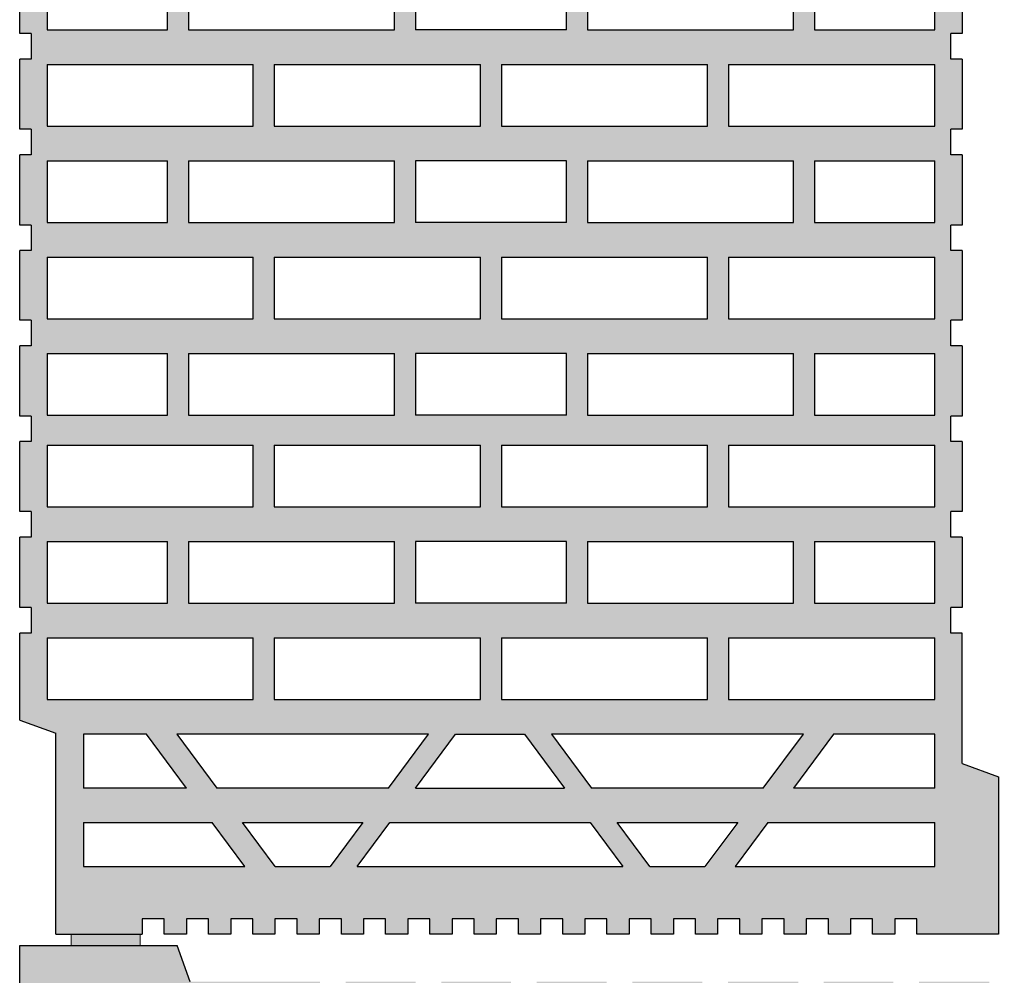
# Model space of a CAD drawing. Extents: x 25 to 257, y -291 to -9.
# Drawn here: x 40 to 66, y -146 to -121 of the extents above; entities that cross this region are included whole.
import ezdxf

# ---------------------------------------------------------------- set-up
doc = ezdxf.new("R2010")
doc.units = 0
doc.layers.add('# Zeichnungen 10', color=7, linetype='CONTINUOUS', lineweight=25)

# ---------------------------------------------------------------- blocks, each defined once
blk = doc.blocks.new('*U1')
at = {"layer": '# Zeichnungen 10', "color": 7, "linetype": 'CONTINUOUS', "lineweight": 25}
for p, q in [((40, -121.404), (40, -119.565)), ((40.72, -119.695), (40.72, -121.305)), ((43.87, -121.305), (43.87, -119.695)), ((44.42, -119.695), (44.42, -121.305)), ((49.823, -121.305), (49.823, -119.695)), ((50.372, -119.695), (50.372, -121.305)), ((54.328, -121.305), (54.328, -119.695)), ((54.877, -119.695), (54.877, -121.305)), ((60.28, -121.305), (60.28, -119.695)), ((60.83, -119.695), (60.83, -121.305)), ((63.98, -121.305), (63.98, -119.695)), ((64.7, -119.565), (64.7, -121.404)), ((40.3, -121.404), (40, -121.404)), ((40.3, -121.404), (40.3, -122.075)), ((40.72, -121.305), (43.87, -121.305)), ((44.42, -121.305), (49.823, -121.305)), ((54.328, -121.305), (50.372, -121.305)), ((54.877, -121.305), (60.28, -121.305)), ((60.83, -121.305), (63.98, -121.305)), ((64.4, -122.075), (64.4, -121.404)), ((64.7, -121.404), (64.4, -121.404)), ((40, -123.91), (40, -122.075)), ((40.3, -122.075), (40, -122.075)), ((40.72, -122.218), (46.122, -122.218)), ((40.72, -122.218), (40.72, -123.829)), ((46.122, -123.829), (46.122, -122.218)), ((46.672, -122.218), (52.075, -122.218)), ((46.672, -122.218), (46.672, -123.829)), ((52.075, -123.829), (52.075, -122.218)), ((52.625, -122.218), (58.027, -122.218)), ((52.625, -122.218), (52.625, -123.829)), ((58.027, -123.829), (58.027, -122.218)), ((58.577, -122.218), (63.98, -122.218)), ((58.577, -122.218), (58.577, -123.829)), ((63.98, -123.829), (63.98, -122.218)), ((64.7, -122.075), (64.4, -122.075)), ((64.7, -122.075), (64.7, -123.91)), ((40.72, -123.829), (46.122, -123.829)), ((46.672, -123.829), (52.075, -123.829)), ((52.625, -123.829), (58.027, -123.829)), ((58.577, -123.829), (63.98, -123.829)), ((40.3, -123.91), (40, -123.91)), ((40.3, -123.91), (40.3, -124.581)), ((64.4, -124.581), (64.4, -123.91)), ((64.7, -123.91), (64.4, -123.91)), ((40, -126.42), (40, -124.581)), ((40.3, -124.581), (40, -124.581)), ((64.7, -124.581), (64.4, -124.581)), ((64.7, -124.581), (64.7, -126.42)), ((40.72, -124.742), (40.72, -126.353)), ((40.72, -124.742), (43.87, -124.742)), ((43.87, -126.353), (43.87, -124.742)), ((44.42, -124.742), (49.823, -124.742)), ((44.42, -124.742), (44.42, -126.353)), ((49.823, -126.353), (49.823, -124.742)), ((50.372, -124.742), (50.372, -126.353)), ((54.328, -124.742), (50.372, -124.742)), ((54.328, -126.353), (54.328, -124.742)), ((54.877, -124.742), (54.877, -126.353)), ((54.877, -124.742), (60.28, -124.742)), ((60.28, -126.353), (60.28, -124.742)), ((60.83, -124.742), (60.83, -126.353)), ((60.83, -124.742), (63.98, -124.742)), ((63.98, -126.353), (63.98, -124.742)), ((40.72, -126.353), (43.87, -126.353)), ((44.42, -126.353), (49.823, -126.353)), ((54.328, -126.353), (50.372, -126.353)), ((54.877, -126.353), (60.28, -126.353)), ((60.83, -126.353), (63.98, -126.353)), ((40.3, -126.42), (40, -126.42)), ((40.3, -126.42), (40.3, -127.092)), ((64.4, -127.092), (64.4, -126.42)), ((64.7, -126.42), (64.4, -126.42)), ((40, -128.915), (40, -127.092)), ((40.3, -127.092), (40, -127.092)), ((64.7, -127.092), (64.4, -127.092)), ((64.7, -127.092), (64.7, -128.915)), ((40.72, -127.266), (46.122, -127.266)), ((40.72, -127.266), (40.72, -128.877)), ((46.122, -128.877), (46.122, -127.266)), ((46.672, -127.266), (52.075, -127.266)), ((46.672, -127.266), (46.672, -128.877)), ((52.075, -128.877), (52.075, -127.266)), ((52.625, -127.266), (58.027, -127.266)), ((52.625, -127.266), (52.625, -128.877)), ((58.027, -128.877), (58.027, -127.266)), ((58.577, -127.266), (63.98, -127.266)), ((58.577, -127.266), (58.577, -128.877)), ((63.98, -128.877), (63.98, -127.266)), ((40.3, -128.915), (40, -128.915)), ((40.3, -128.915), (40.3, -129.586)), ((40.72, -128.877), (46.122, -128.877)), ((46.672, -128.877), (52.075, -128.877)), ((52.625, -128.877), (58.027, -128.877)), ((58.577, -128.877), (63.98, -128.877)), ((64.4, -129.586), (64.4, -128.915)), ((64.7, -128.915), (64.4, -128.915)), ((40, -131.425), (40, -129.586)), ((40.3, -129.586), (40, -129.586)), ((64.7, -129.586), (64.4, -129.586)), ((64.7, -129.586), (64.7, -131.425)), ((40.72, -129.79), (40.72, -131.401)), ((40.72, -129.79), (43.87, -129.79)), ((43.87, -131.401), (43.87, -129.79)), ((44.42, -129.79), (49.823, -129.79)), ((44.42, -129.79), (44.42, -131.401)), ((49.823, -131.401), (49.823, -129.79)), ((50.372, -129.79), (50.372, -131.401)), ((54.328, -129.79), (50.372, -129.79)), ((54.328, -131.401), (54.328, -129.79)), ((54.877, -129.79), (54.877, -131.401)), ((54.877, -129.79), (60.28, -129.79)), ((60.28, -131.401), (60.28, -129.79)), ((60.83, -129.79), (60.83, -131.401)), ((60.83, -129.79), (63.98, -129.79)), ((63.98, -131.401), (63.98, -129.79)), ((40.3, -131.425), (40, -131.425)), ((40.3, -131.425), (40.3, -132.096)), ((40.72, -131.401), (43.87, -131.401)), ((44.42, -131.401), (49.823, -131.401)), ((54.328, -131.401), (50.372, -131.401)), ((54.877, -131.401), (60.28, -131.401)), ((60.83, -131.401), (63.98, -131.401)), ((64.4, -132.096), (64.4, -131.425)), ((64.7, -131.425), (64.4, -131.425)), ((40, -133.931), (40, -132.096)), ((40.3, -132.096), (40, -132.096)), ((40.72, -132.193), (46.122, -132.193)), ((40.72, -132.193), (40.72, -133.804)), ((46.122, -133.804), (46.122, -132.193)), ((46.672, -132.193), (52.075, -132.193)), ((46.672, -132.193), (46.672, -133.804)), ((52.075, -133.804), (52.075, -132.193)), ((52.625, -132.193), (58.027, -132.193)), ((52.625, -132.193), (52.625, -133.804)), ((58.027, -133.804), (58.027, -132.193)), ((58.577, -132.193), (63.98, -132.193)), ((58.577, -132.193), (58.577, -133.804)), ((63.98, -133.804), (63.98, -132.193)), ((64.7, -132.096), (64.4, -132.096)), ((64.7, -132.096), (64.7, -133.931)), ((40.72, -133.804), (46.122, -133.804)), ((46.672, -133.804), (52.075, -133.804)), ((52.625, -133.804), (58.027, -133.804)), ((58.577, -133.804), (63.98, -133.804)), ((40.3, -133.931), (40, -133.931)), ((40.3, -133.931), (40.3, -134.603)), ((64.4, -134.603), (64.4, -133.931)), ((64.7, -133.931), (64.4, -133.931)), ((40, -136.442), (40, -134.603)), ((40.3, -134.603), (40, -134.603)), ((64.7, -134.603), (64.4, -134.603)), ((64.7, -134.603), (64.7, -136.442)), ((40.72, -134.717), (40.72, -136.328)), ((40.72, -134.717), (43.87, -134.717)), ((43.87, -136.328), (43.87, -134.717)), ((44.42, -134.717), (49.823, -134.717)), ((44.42, -134.717), (44.42, -136.328)), ((49.823, -136.328), (49.823, -134.717)), ((50.372, -134.717), (50.372, -136.328)), ((54.328, -134.717), (50.372, -134.717)), ((54.328, -136.328), (54.328, -134.717)), ((54.877, -134.717), (54.877, -136.328)), ((54.877, -134.717), (60.28, -134.717)), ((60.28, -136.328), (60.28, -134.717)), ((60.83, -134.717), (60.83, -136.328)), ((60.83, -134.717), (63.98, -134.717)), ((63.98, -136.328), (63.98, -134.717)), ((40.3, -136.442), (40, -136.442)), ((40.3, -136.442), (40.3, -137.113)), ((40.72, -136.328), (43.87, -136.328)), ((44.42, -136.328), (49.823, -136.328)), ((54.328, -136.328), (50.372, -136.328)), ((54.877, -136.328), (60.28, -136.328)), ((60.83, -136.328), (63.98, -136.328)), ((64.4, -137.113), (64.4, -136.442)), ((64.7, -136.442), (64.4, -136.442)), ((40, -139.393), (40, -137.113)), ((40.3, -137.113), (40, -137.113)), ((40.72, -137.241), (46.122, -137.241)), ((40.72, -137.241), (40.72, -138.852)), ((46.122, -138.852), (46.122, -137.241)), ((46.672, -137.241), (52.075, -137.241)), ((46.672, -137.241), (46.672, -138.852)), ((52.075, -138.852), (52.075, -137.241)), ((52.625, -137.241), (58.027, -137.241)), ((52.625, -137.241), (52.625, -138.852)), ((58.027, -138.852), (58.027, -137.241)), ((58.577, -137.241), (63.98, -137.241)), ((58.577, -137.241), (58.577, -138.852)), ((63.98, -138.852), (63.98, -137.241)), ((64.7, -137.113), (64.4, -137.113)), ((64.7, -140.533), (64.7, -137.113)), ((40.72, -138.852), (46.122, -138.852)), ((46.672, -138.852), (52.075, -138.852)), ((52.625, -138.852), (58.027, -138.852)), ((58.577, -138.852), (63.98, -138.852)), ((40, -139.393), (40.95, -139.735)), ((40.95, -145), (40.95, -139.735)), ((43.323, -139.764), (41.67, -139.764)), ((41.67, -139.764), (41.67, -141.174)), ((44.373, -141.174), (43.323, -139.764)), ((44.115, -139.764), (45.165, -141.174)), ((50.715, -139.764), (44.115, -139.764)), ((49.665, -141.174), (50.715, -139.764)), ((50.372, -141.174), (51.422, -139.764)), ((51.422, -139.764), (53.228, -139.764)), ((53.228, -139.764), (54.278, -141.174)), ((60.535, -139.764), (53.935, -139.764)), ((53.935, -139.764), (54.985, -141.174)), ((59.485, -141.174), (60.535, -139.764)), ((61.327, -139.764), (60.277, -141.174)), ((63.98, -139.764), (61.327, -139.764)), ((63.98, -141.174), (63.98, -139.764)), ((64.7, -140.533), (65.65, -140.877)), ((65.65, -140.877), (65.65, -145)), ((44.373, -141.174), (41.67, -141.174)), ((49.665, -141.174), (45.165, -141.174)), ((50.372, -141.174), (54.278, -141.174)), ((59.485, -141.174), (54.985, -141.174)), ((63.98, -141.174), (60.277, -141.174)), ((41.67, -142.073), (45.043, -142.073)), ((41.67, -142.073), (41.67, -143.228)), ((45.903, -143.228), (45.043, -142.073)), ((46.695, -143.228), (45.835, -142.073)), ((45.835, -142.073), (48.995, -142.073)), ((48.995, -142.073), (48.135, -143.228)), ((48.842, -143.228), (49.702, -142.073)), ((49.702, -142.073), (54.948, -142.073)), ((54.948, -142.073), (55.808, -143.228)), ((56.515, -143.228), (55.655, -142.073)), ((55.655, -142.073), (58.815, -142.073)), ((58.815, -142.073), (57.955, -143.228)), ((59.607, -142.073), (58.747, -143.228)), ((59.607, -142.073), (63.98, -142.073)), ((63.98, -143.228), (63.98, -142.073)), ((41.67, -143.228), (45.903, -143.228)), ((46.695, -143.228), (48.135, -143.228)), ((48.842, -143.228), (55.808, -143.228)), ((56.515, -143.228), (57.955, -143.228)), ((58.747, -143.228), (63.98, -143.228)), ((43.209, -144.597), (43.209, -145)), ((43.789, -144.597), (43.209, -144.597)), ((43.789, -145), (43.789, -144.597)), ((44.369, -144.597), (44.369, -145)), ((44.949, -144.597), (44.369, -144.597)), ((44.949, -145), (44.949, -144.597)), ((45.529, -144.597), (45.529, -145)), ((46.109, -144.597), (45.529, -144.597)), ((46.109, -145), (46.109, -144.597)), ((46.689, -144.597), (46.689, -145)), ((47.269, -144.597), (46.689, -144.597)), ((47.269, -145), (47.269, -144.597)), ((47.849, -144.597), (47.849, -145)), ((48.429, -144.597), (47.849, -144.597)), ((48.429, -145), (48.429, -144.597)), ((49.009, -144.597), (49.009, -145)), ((49.589, -144.597), (49.009, -144.597)), ((49.589, -145), (49.589, -144.597)), ((50.169, -144.597), (50.169, -145)), ((50.749, -144.597), (50.169, -144.597)), ((50.749, -145), (50.749, -144.597)), ((51.329, -144.597), (51.329, -145)), ((51.909, -144.597), (51.329, -144.597)), ((51.909, -145), (51.909, -144.597)), ((52.489, -144.597), (52.489, -145)), ((53.069, -144.597), (52.489, -144.597)), ((53.069, -145), (53.069, -144.597)), ((53.649, -144.597), (53.649, -145)), ((54.229, -144.597), (53.649, -144.597)), ((54.229, -145), (54.229, -144.597)), ((54.809, -144.597), (54.809, -145)), ((55.389, -144.597), (54.809, -144.597)), ((55.389, -145), (55.389, -144.597)), ((55.969, -144.597), (55.969, -145)), ((56.549, -144.597), (55.969, -144.597)), ((56.549, -145), (56.549, -144.597)), ((57.129, -144.597), (57.129, -145)), ((57.709, -144.597), (57.129, -144.597)), ((57.709, -145), (57.709, -144.597)), ((58.289, -144.597), (58.289, -145)), ((58.869, -144.597), (58.289, -144.597)), ((58.869, -145), (58.869, -144.597)), ((59.449, -144.597), (59.449, -145)), ((60.029, -144.597), (59.449, -144.597)), ((60.029, -145), (60.029, -144.597)), ((60.609, -144.597), (60.609, -145)), ((61.189, -144.597), (60.609, -144.597)), ((61.189, -145), (61.189, -144.597)), ((61.769, -144.597), (61.769, -145)), ((62.349, -144.597), (61.769, -144.597)), ((62.349, -145), (62.349, -144.597)), ((62.929, -144.597), (62.929, -145)), ((63.509, -144.597), (62.929, -144.597)), ((63.509, -145), (63.509, -144.597)), ((40.95, -145), (43.209, -145)), ((44.369, -145), (43.789, -145)), ((45.529, -145), (44.949, -145)), ((46.689, -145), (46.109, -145)), ((47.849, -145), (47.269, -145)), ((49.009, -145), (48.429, -145)), ((50.169, -145), (49.589, -145)), ((51.329, -145), (50.749, -145)), ((52.489, -145), (51.909, -145)), ((53.649, -145), (53.069, -145)), ((54.809, -145), (54.229, -145)), ((55.969, -145), (55.389, -145)), ((57.129, -145), (56.549, -145)), ((58.289, -145), (57.709, -145)), ((59.449, -145), (58.869, -145)), ((60.609, -145), (60.029, -145)), ((61.769, -145), (61.189, -145)), ((62.929, -145), (62.349, -145)), ((65.65, -145), (63.509, -145))]:
    blk.add_line(p, q, dxfattribs=at)
blk = doc.blocks.new('*U5')
at = {"layer": '# Zeichnungen 10', "color": 7, "linetype": 'CONTINUOUS', "lineweight": 25}
for p, q in [((40, -145.3), (44.127, -145.3)), ((40, -147.441), (40, -145.3)), ((44.469, -146.25), (44.127, -145.3))]:
    blk.add_line(p, q, dxfattribs=at)

msp = doc.modelspace()

# ---------------------------------------------------------------- hatches: boundary and pattern name
at = {"layer": '# Zeichnungen 10'}
h = msp.add_hatch(color=30, dxfattribs=at)
h.paths.add_polyline_path([(40.95, -101.268), (40.95, -96), (43.209, -96), (43.209, -96.403), (43.789, -96.403), (43.789, -96), (44.369, -96), (44.369, -96.403), (44.949, -96.403), (44.949, -96), (45.529, -96), (45.529, -96.403), (46.109, -96.403), (46.109, -96), (46.689, -96), (46.689, -96.403), (47.269, -96.403), (47.269, -96), (47.849, -96), (47.849, -96.403), (48.429, -96.403), (48.429, -96), (49.009, -96), (49.009, -96.403), (49.589, -96.403), (49.589, -96), (50.169, -96), (50.169, -96.403), (50.749, -96.403), (50.749, -96), (51.329, -96), (51.329, -96.403), (51.909, -96.403), (51.909, -96), (52.489, -96), (52.489, -96.403), (53.069, -96.403), (53.069, -96), (53.649, -96), (53.649, -96.403), (54.229, -96.403), (54.229, -96), (54.809, -96), (54.809, -96.403), (55.389, -96.403), (55.389, -96), (55.969, -96), (55.969, -96.403), (56.549, -96.403), (56.549, -96), (57.129, -96), (57.129, -96.403), (57.709, -96.403), (57.709, -96), (58.289, -96), (58.289, -96.403), (58.869, -96.403), (58.869, -96), (59.449, -96), (59.449, -96.403), (60.029, -96.403), (60.029, -96), (60.609, -96), (60.609, -96.403), (61.189, -96.403), (61.189, -96), (61.769, -96), (61.769, -96.403), (62.349, -96.403), (62.349, -96), (62.929, -96), (62.929, -96.403), (63.509, -96.403), (63.509, -96), (65.65, -96), (65.65, -100.127), (64.7, -100.469), (64.7, -103.867), (64.4, -103.867), (64.4, -104.538), (64.7, -104.538), (64.7, -106.377), (64.4, -106.377), (64.4, -107.048), (64.7, -107.048), (64.7, -108.872), (64.4, -108.872), (64.4, -109.543), (64.7, -109.543), (64.7, -111.382), (64.4, -111.382), (64.4, -112.053), (64.7, -112.053), (64.7, -113.888), (64.4, -113.888), (64.4, -114.56), (64.7, -114.56), (64.7, -116.399), (64.4, -116.399), (64.4, -117.07), (64.7, -117.07), (64.7, -118.893), (64.4, -118.893), (64.4, -119.565), (64.7, -119.565), (64.7, -121.404), (64.4, -121.404), (64.4, -122.075), (64.7, -122.075), (64.7, -123.91), (64.4, -123.91), (64.4, -124.581), (64.7, -124.581), (64.7, -126.42), (64.4, -126.42), (64.4, -127.092), (64.7, -127.092), (64.7, -128.915), (64.4, -128.915), (64.4, -129.586), (64.7, -129.586), (64.7, -131.425), (64.4, -131.425), (64.4, -132.096), (64.7, -132.096), (64.7, -133.931), (64.4, -133.931), (64.4, -134.603), (64.7, -134.603), (64.7, -136.442), (64.4, -136.442), (64.4, -137.113), (64.7, -137.113), (64.7, -140.533), (65.65, -140.877), (65.65, -145), (63.509, -145), (63.509, -144.597), (62.929, -144.597), (62.929, -145), (62.349, -145), (62.349, -144.597), (61.769, -144.597), (61.769, -145), (61.189, -145), (61.189, -144.597), (60.609, -144.597), (60.609, -145), (60.029, -145), (60.029, -144.597), (59.449, -144.597), (59.449, -145), (58.869, -145), (58.869, -144.597), (58.289, -144.597), (58.289, -145), (57.709, -145), (57.709, -144.597), (57.129, -144.597), (57.129, -145), (56.549, -145), (56.549, -144.597), (55.969, -144.597), (55.969, -145), (55.389, -145), (55.389, -144.597), (54.809, -144.597), (54.809, -145), (54.229, -145), (54.229, -144.597), (53.649, -144.597), (53.649, -145), (53.069, -145), (53.069, -144.597), (52.489, -144.597), (52.489, -145), (51.909, -145), (51.909, -144.597), (51.329, -144.597), (51.329, -145), (50.749, -145), (50.749, -144.597), (50.169, -144.597), (50.169, -145), (49.589, -145), (49.589, -144.597), (49.009, -144.597), (49.009, -145), (48.429, -145), (48.429, -144.597), (47.849, -144.597), (47.849, -145), (47.269, -145), (47.269, -144.597), (46.689, -144.597), (46.689, -145), (46.109, -145), (46.109, -144.597), (45.529, -144.597), (45.529, -145), (44.949, -145), (44.949, -144.597), (44.369, -144.597), (44.369, -145), (43.789, -145), (43.789, -144.597), (43.209, -144.597), (43.209, -145), (40.95, -145), (40.95, -139.735), (40, -139.393), (40, -137.113), (40.3, -137.113), (40.3, -136.442), (40, -136.442), (40, -134.603), (40.3, -134.603), (40.3, -133.931), (40, -133.931), (40, -132.096), (40.3, -132.096), (40.3, -131.425), (40, -131.425), (40, -129.586), (40.3, -129.586), (40.3, -128.915), (40, -128.915), (40, -127.092), (40.3, -127.092), (40.3, -126.42), (40, -126.42), (40, -124.581), (40.3, -124.581), (40.3, -123.91), (40, -123.91), (40, -122.075), (40.3, -122.075), (40.3, -121.404), (40, -121.404), (40, -119.565), (40.3, -119.565), (40.3, -118.893), (40, -118.893), (40, -117.07), (40.3, -117.07), (40.3, -116.399), (40, -116.399), (40, -114.56), (40.3, -114.56), (40.3, -113.888), (40, -113.888), (40, -112.053), (40.3, -112.053), (40.3, -111.382), (40, -111.382), (40, -109.543), (40.3, -109.543), (40.3, -108.872), (40, -108.872), (40, -107.048), (40.3, -107.048), (40.3, -106.377), (40, -106.377), (40, -104.538), (40.3, -104.538), (40.3, -103.867), (40, -103.867), (40, -101.609)], flags=0)
h.paths.add_polyline_path([(63.98, -121.305), (63.98, -119.695), (60.83, -119.695), (60.83, -121.305)], flags=16)
h.paths.add_polyline_path([(59.607, -98.927), (63.98, -98.927), (63.98, -97.772), (58.747, -97.772)], flags=16)
h.paths.add_polyline_path([(63.98, -143.228), (63.98, -142.073), (59.607, -142.073), (58.747, -143.228)], flags=16)
h.paths.add_polyline_path([(63.98, -101.236), (63.98, -99.826), (60.277, -99.826), (61.327, -101.236)], flags=16)
h.paths.add_polyline_path([(58.577, -103.759), (63.98, -103.759), (63.98, -102.148), (58.577, -102.148)], flags=16)
h.paths.add_polyline_path([(60.83, -106.283), (63.98, -106.283), (63.98, -104.672), (60.83, -104.672)], flags=16)
h.paths.add_polyline_path([(58.577, -108.807), (63.98, -108.807), (63.98, -107.196), (58.577, -107.196)], flags=16)
h.paths.add_polyline_path([(58.577, -138.852), (63.98, -138.852), (63.98, -137.241), (58.577, -137.241)], flags=16)
h.paths.add_polyline_path([(63.98, -136.328), (63.98, -134.717), (60.83, -134.717), (60.83, -136.328)], flags=16)
h.paths.add_polyline_path([(58.577, -123.829), (63.98, -123.829), (63.98, -122.218), (58.577, -122.218)], flags=16)
h.paths.add_polyline_path([(63.98, -113.734), (63.98, -112.123), (58.577, -112.123), (58.577, -113.734)], flags=16)
h.paths.add_polyline_path([(60.277, -141.174), (63.98, -141.174), (63.98, -139.764), (61.327, -139.764)], flags=16)
h.paths.add_polyline_path([(58.577, -133.804), (63.98, -133.804), (63.98, -132.193), (58.577, -132.193)], flags=16)
h.paths.add_polyline_path([(58.577, -128.877), (63.98, -128.877), (63.98, -127.266), (58.577, -127.266)], flags=16)
h.paths.add_polyline_path([(60.83, -126.353), (63.98, -126.353), (63.98, -124.742), (60.83, -124.742)], flags=16)
h.paths.add_polyline_path([(60.83, -131.401), (63.98, -131.401), (63.98, -129.79), (60.83, -129.79)], flags=16)
h.paths.add_polyline_path([(63.98, -116.258), (63.98, -114.647), (60.83, -114.647), (60.83, -116.258)], flags=16)
h.paths.add_polyline_path([(58.577, -118.782), (63.98, -118.782), (63.98, -117.171), (58.577, -117.171)], flags=16)
h.paths.add_polyline_path([(63.98, -111.21), (63.98, -109.599), (60.83, -109.599), (60.83, -111.21)], flags=16)
h.paths.add_polyline_path([(53.935, -101.236), (60.535, -101.236), (59.485, -99.826), (54.985, -99.826)], flags=16)
h.paths.add_polyline_path([(59.485, -141.174), (60.535, -139.764), (53.935, -139.764), (54.985, -141.174)], flags=16)
h.paths.add_polyline_path([(54.877, -106.283), (60.28, -106.283), (60.28, -104.672), (54.877, -104.672)], flags=16)
h.paths.add_polyline_path([(54.877, -136.328), (60.28, -136.328), (60.28, -134.717), (54.877, -134.717)], flags=16)
h.paths.add_polyline_path([(54.877, -121.305), (60.28, -121.305), (60.28, -119.695), (54.877, -119.695)], flags=16)
h.paths.add_polyline_path([(54.877, -126.353), (60.28, -126.353), (60.28, -124.742), (54.877, -124.742)], flags=16)
h.paths.add_polyline_path([(54.877, -131.401), (60.28, -131.401), (60.28, -129.79), (54.877, -129.79)], flags=16)
h.paths.add_polyline_path([(60.28, -116.258), (60.28, -114.647), (54.877, -114.647), (54.877, -116.258)], flags=16)
h.paths.add_polyline_path([(54.877, -111.21), (60.28, -111.21), (60.28, -109.599), (54.877, -109.599)], flags=16)
h.paths.add_polyline_path([(57.955, -143.228), (58.815, -142.073), (55.655, -142.073), (56.515, -143.228)], flags=16)
h.paths.add_polyline_path([(55.655, -98.927), (58.815, -98.927), (57.955, -97.772), (56.515, -97.772)], flags=16)
h.paths.add_polyline_path([(52.625, -103.759), (58.027, -103.759), (58.027, -102.148), (52.625, -102.148)], flags=16)
h.paths.add_polyline_path([(52.625, -108.807), (58.027, -108.807), (58.027, -107.196), (52.625, -107.196)], flags=16)
h.paths.add_polyline_path([(58.027, -138.852), (58.027, -137.241), (52.625, -137.241), (52.625, -138.852)], flags=16)
h.paths.add_polyline_path([(52.625, -133.804), (58.027, -133.804), (58.027, -132.193), (52.625, -132.193)], flags=16)
h.paths.add_polyline_path([(52.625, -128.877), (58.027, -128.877), (58.027, -127.266), (52.625, -127.266)], flags=16)
h.paths.add_polyline_path([(52.625, -123.829), (58.027, -123.829), (58.027, -122.218), (52.625, -122.218)], flags=16)
h.paths.add_polyline_path([(58.027, -113.734), (58.027, -112.123), (52.625, -112.123), (52.625, -113.734)], flags=16)
h.paths.add_polyline_path([(52.625, -118.782), (58.027, -118.782), (58.027, -117.171), (52.625, -117.171)], flags=16)
h.paths.add_polyline_path([(48.842, -143.228), (55.808, -143.228), (54.948, -142.073), (49.702, -142.073)], flags=16)
h.paths.add_polyline_path([(54.948, -98.927), (55.808, -97.772), (48.842, -97.772), (49.702, -98.927)], flags=16)
h.paths.add_polyline_path([(50.372, -121.305), (54.328, -121.305), (54.328, -119.695), (50.372, -119.695)], flags=16)
h.paths.add_polyline_path([(54.328, -106.283), (54.328, -104.672), (50.372, -104.672), (50.372, -106.283)], flags=16)
h.paths.add_polyline_path([(54.328, -136.328), (54.328, -134.717), (50.372, -134.717), (50.372, -136.328)], flags=16)
h.paths.add_polyline_path([(50.372, -126.353), (54.328, -126.353), (54.328, -124.742), (50.372, -124.742)], flags=16)
h.paths.add_polyline_path([(50.372, -131.401), (54.328, -131.401), (54.328, -129.79), (50.372, -129.79)], flags=16)
h.paths.add_polyline_path([(54.328, -116.258), (54.328, -114.647), (50.372, -114.647), (50.372, -116.258)], flags=16)
h.paths.add_polyline_path([(54.328, -111.21), (54.328, -109.599), (50.372, -109.599), (50.372, -111.21)], flags=16)
h.paths.add_polyline_path([(50.372, -141.174), (54.278, -141.174), (53.228, -139.764), (51.422, -139.764)], flags=16)
h.paths.add_polyline_path([(53.228, -101.236), (54.278, -99.826), (50.372, -99.826), (51.422, -101.236)], flags=16)
h.paths.add_polyline_path([(46.672, -103.759), (52.075, -103.759), (52.075, -102.148), (46.672, -102.148)], flags=16)
h.paths.add_polyline_path([(46.672, -108.807), (52.075, -108.807), (52.075, -107.196), (46.672, -107.196)], flags=16)
h.paths.add_polyline_path([(46.672, -138.852), (52.075, -138.852), (52.075, -137.241), (46.672, -137.241)], flags=16)
h.paths.add_polyline_path([(46.672, -133.804), (52.075, -133.804), (52.075, -132.193), (46.672, -132.193)], flags=16)
h.paths.add_polyline_path([(46.672, -128.877), (52.075, -128.877), (52.075, -127.266), (46.672, -127.266)], flags=16)
h.paths.add_polyline_path([(46.672, -123.829), (52.075, -123.829), (52.075, -122.218), (46.672, -122.218)], flags=16)
h.paths.add_polyline_path([(52.075, -113.734), (52.075, -112.123), (46.672, -112.123), (46.672, -113.734)], flags=16)
h.paths.add_polyline_path([(46.672, -118.782), (52.075, -118.782), (52.075, -117.171), (46.672, -117.171)], flags=16)
h.paths.add_polyline_path([(49.665, -141.174), (50.715, -139.764), (44.115, -139.764), (45.165, -141.174)], flags=16)
h.paths.add_polyline_path([(44.115, -101.236), (50.715, -101.236), (49.665, -99.826), (45.165, -99.826)], flags=16)
h.paths.add_polyline_path([(44.42, -106.283), (49.823, -106.283), (49.823, -104.672), (44.42, -104.672)], flags=16)
h.paths.add_polyline_path([(44.42, -136.328), (49.823, -136.328), (49.823, -134.717), (44.42, -134.717)], flags=16)
h.paths.add_polyline_path([(44.42, -121.305), (49.823, -121.305), (49.823, -119.695), (44.42, -119.695)], flags=16)
h.paths.add_polyline_path([(44.42, -126.353), (49.823, -126.353), (49.823, -124.742), (44.42, -124.742)], flags=16)
h.paths.add_polyline_path([(44.42, -131.401), (49.823, -131.401), (49.823, -129.79), (44.42, -129.79)], flags=16)
h.paths.add_polyline_path([(44.42, -116.258), (49.823, -116.258), (49.823, -114.647), (44.42, -114.647)], flags=16)
h.paths.add_polyline_path([(44.42, -111.21), (49.823, -111.21), (49.823, -109.599), (44.42, -109.599)], flags=16)
h.paths.add_polyline_path([(48.135, -143.228), (48.995, -142.073), (45.835, -142.073), (46.695, -143.228)], flags=16)
h.paths.add_polyline_path([(45.835, -98.927), (48.995, -98.927), (48.135, -97.772), (46.695, -97.772)], flags=16)
h.paths.add_polyline_path([(40.72, -103.759), (46.122, -103.759), (46.122, -102.148), (40.72, -102.148)], flags=16)
h.paths.add_polyline_path([(40.72, -108.807), (46.122, -108.807), (46.122, -107.196), (40.72, -107.196)], flags=16)
h.paths.add_polyline_path([(40.72, -138.852), (46.122, -138.852), (46.122, -137.241), (40.72, -137.241)], flags=16)
h.paths.add_polyline_path([(40.72, -133.804), (46.122, -133.804), (46.122, -132.193), (40.72, -132.193)], flags=16)
h.paths.add_polyline_path([(40.72, -128.877), (46.122, -128.877), (46.122, -127.266), (40.72, -127.266)], flags=16)
h.paths.add_polyline_path([(40.72, -123.829), (46.122, -123.829), (46.122, -122.218), (40.72, -122.218)], flags=16)
h.paths.add_polyline_path([(40.72, -113.734), (46.122, -113.734), (46.122, -112.123), (40.72, -112.123)], flags=16)
h.paths.add_polyline_path([(40.72, -118.782), (46.122, -118.782), (46.122, -117.171), (40.72, -117.171)], flags=16)
h.paths.add_polyline_path([(41.67, -143.228), (45.903, -143.228), (45.043, -142.073), (41.67, -142.073)], flags=16)
h.paths.add_polyline_path([(45.043, -98.927), (45.903, -97.772), (41.67, -97.772), (41.67, -98.927)], flags=16)
h.paths.add_polyline_path([(41.67, -141.174), (44.373, -141.174), (43.323, -139.764), (41.67, -139.764)], flags=16)
h.paths.add_polyline_path([(43.323, -101.236), (44.373, -99.826), (41.67, -99.826), (41.67, -101.236)], flags=16)
h.paths.add_polyline_path([(40.72, -121.305), (43.87, -121.305), (43.87, -119.695), (40.72, -119.695)], flags=16)
h.paths.add_polyline_path([(43.87, -126.353), (43.87, -124.742), (40.72, -124.742), (40.72, -126.353)], flags=16)
h.paths.add_polyline_path([(43.87, -106.283), (43.87, -104.672), (40.72, -104.672), (40.72, -106.283)], flags=16)
h.paths.add_polyline_path([(40.72, -136.328), (43.87, -136.328), (43.87, -134.717), (40.72, -134.717)], flags=16)
h.paths.add_polyline_path([(40.72, -131.401), (43.87, -131.401), (43.87, -129.79), (40.72, -129.79)], flags=16)
h.paths.add_polyline_path([(43.87, -116.258), (43.87, -114.647), (40.72, -114.647), (40.72, -116.258)], flags=16)
h.paths.add_polyline_path([(43.87, -111.21), (43.87, -109.599), (40.72, -109.599), (40.72, -111.21)], flags=16)
h = msp.add_hatch(color=30, dxfattribs=at)
h.paths.add_polyline_path([(45.268, -170), (40, -170), (40, -167.741), (40.403, -167.741), (40.403, -167.161), (40, -167.161), (40, -166.581), (40.403, -166.581), (40.403, -166.001), (40, -166.001), (40, -165.421), (40.403, -165.421), (40.403, -164.841), (40, -164.841), (40, -164.261), (40.403, -164.261), (40.403, -163.681), (40, -163.681), (40, -163.101), (40.403, -163.101), (40.403, -162.521), (40, -162.521), (40, -161.941), (40.403, -161.941), (40.403, -161.361), (40, -161.361), (40, -160.781), (40.403, -160.781), (40.403, -160.201), (40, -160.201), (40, -159.621), (40.403, -159.621), (40.403, -159.041), (40, -159.041), (40, -158.461), (40.403, -158.461), (40.403, -157.881), (40, -157.881), (40, -157.301), (40.403, -157.301), (40.403, -156.721), (40, -156.721), (40, -156.141), (40.403, -156.141), (40.403, -155.561), (40, -155.561), (40, -154.981), (40.403, -154.981), (40.403, -154.401), (40, -154.401), (40, -153.821), (40.403, -153.821), (40.403, -153.241), (40, -153.241), (40, -152.661), (40.403, -152.661), (40.403, -152.081), (40, -152.081), (40, -151.501), (40.403, -151.501), (40.403, -150.921), (40, -150.921), (40, -150.341), (40.403, -150.341), (40.403, -149.761), (40, -149.761), (40, -149.181), (40.403, -149.181), (40.403, -148.601), (40, -148.601), (40, -148.021), (40.403, -148.021), (40.403, -147.441), (40, -147.441), (40, -145.3), (44.127, -145.3), (44.469, -146.25), (47.867, -146.25), (47.867, -146.55), (48.538, -146.55), (48.538, -146.25), (50.377, -146.25), (50.377, -146.55), (51.048, -146.55), (51.048, -146.25), (52.872, -146.25), (52.872, -146.55), (53.543, -146.55), (53.543, -146.25), (55.382, -146.25), (55.382, -146.55), (56.053, -146.55), (56.053, -146.25), (57.888, -146.25), (57.888, -146.55), (58.56, -146.55), (58.56, -146.25), (60.399, -146.25), (60.399, -146.55), (61.07, -146.55), (61.07, -146.25), (62.893, -146.25), (62.893, -146.55), (63.565, -146.55), (63.565, -146.25), (65.404, -146.25), (65.404, -146.55), (66.075, -146.55), (66.075, -146.25), (67.91, -146.25), (67.91, -146.55), (68.581, -146.55), (68.581, -146.25), (70.42, -146.25), (70.42, -146.55), (71.092, -146.55), (71.092, -146.25), (72.915, -146.25), (72.915, -146.55), (73.586, -146.55), (73.586, -146.25), (75.425, -146.25), (75.425, -146.55), (76.096, -146.55), (76.096, -146.25), (77.931, -146.25), (77.931, -146.55), (78.603, -146.55), (78.603, -146.25), (80.442, -146.25), (80.442, -146.55), (81.113, -146.55), (81.113, -146.25), (84.533, -146.25), (84.877, -145.3), (89, -145.3), (89, -147.441), (88.597, -147.441), (88.597, -148.021), (89, -148.021), (89, -148.601), (88.597, -148.601), (88.597, -149.181), (89, -149.181), (89, -149.761), (88.597, -149.761), (88.597, -150.341), (89, -150.341), (89, -150.921), (88.597, -150.921), (88.597, -151.501), (89, -151.501), (89, -152.081), (88.597, -152.081), (88.597, -152.661), (89, -152.661), (89, -153.241), (88.597, -153.241), (88.597, -153.821), (89, -153.821), (89, -154.401), (88.597, -154.401), (88.597, -154.981), (89, -154.981), (89, -155.561), (88.597, -155.561), (88.597, -156.141), (89, -156.141), (89, -156.721), (88.597, -156.721), (88.597, -157.301), (89, -157.301), (89, -157.881), (88.597, -157.881), (88.597, -158.461), (89, -158.461), (89, -159.041), (88.597, -159.041), (88.597, -159.621), (89, -159.621), (89, -160.201), (88.597, -160.201), (88.597, -160.781), (89, -160.781), (89, -161.361), (88.597, -161.361), (88.597, -161.941), (89, -161.941), (89, -162.521), (88.597, -162.521), (88.597, -163.101), (89, -163.101), (89, -163.681), (88.597, -163.681), (88.597, -164.261), (89, -164.261), (89, -164.841), (88.597, -164.841), (88.597, -165.421), (89, -165.421), (89, -166.001), (88.597, -166.001), (88.597, -166.581), (89, -166.581), (89, -167.161), (88.597, -167.161), (88.597, -167.741), (89, -167.741), (89, -170), (83.735, -170), (83.393, -170.95), (81.113, -170.95), (81.113, -170.65), (80.442, -170.65), (80.442, -170.95), (78.603, -170.95), (78.603, -170.65), (77.931, -170.65), (77.931, -170.95), (76.096, -170.95), (76.096, -170.65), (75.425, -170.65), (75.425, -170.95), (73.586, -170.95), (73.586, -170.65), (72.915, -170.65), (72.915, -170.95), (71.092, -170.95), (71.092, -170.65), (70.42, -170.65), (70.42, -170.95), (68.581, -170.95), (68.581, -170.65), (67.91, -170.65), (67.91, -170.95), (66.075, -170.95), (66.075, -170.65), (65.404, -170.65), (65.404, -170.95), (63.565, -170.95), (63.565, -170.65), (62.893, -170.65), (62.893, -170.95), (61.07, -170.95), (61.07, -170.65), (60.399, -170.65), (60.399, -170.95), (58.56, -170.95), (58.56, -170.65), (57.888, -170.65), (57.888, -170.95), (56.053, -170.95), (56.053, -170.65), (55.382, -170.65), (55.382, -170.95), (53.543, -170.95), (53.543, -170.65), (52.872, -170.65), (52.872, -170.95), (51.048, -170.95), (51.048, -170.65), (50.377, -170.65), (50.377, -170.95), (48.538, -170.95), (48.538, -170.65), (47.867, -170.65), (47.867, -170.95), (45.609, -170.95)], flags=0)
h.paths.add_polyline_path([(65.305, -146.97), (63.695, -146.97), (63.695, -150.12), (65.305, -150.12)], flags=16)
h.paths.add_polyline_path([(42.927, -151.343), (42.927, -146.97), (41.772, -146.97), (41.772, -152.203)], flags=16)
h.paths.add_polyline_path([(87.228, -146.97), (86.073, -146.97), (86.073, -151.343), (87.228, -152.203)], flags=16)
h.paths.add_polyline_path([(45.236, -146.97), (43.826, -146.97), (43.826, -150.673), (45.236, -149.623)], flags=16)
h.paths.add_polyline_path([(47.759, -152.373), (47.759, -146.97), (46.148, -146.97), (46.148, -152.373)], flags=16)
h.paths.add_polyline_path([(50.283, -150.12), (50.283, -146.97), (48.672, -146.97), (48.672, -150.12)], flags=16)
h.paths.add_polyline_path([(52.807, -152.373), (52.807, -146.97), (51.196, -146.97), (51.196, -152.373)], flags=16)
h.paths.add_polyline_path([(82.852, -152.373), (82.852, -146.97), (81.241, -146.97), (81.241, -152.373)], flags=16)
h.paths.add_polyline_path([(80.328, -146.97), (78.717, -146.97), (78.717, -150.12), (80.328, -150.12)], flags=16)
h.paths.add_polyline_path([(67.829, -152.373), (67.829, -146.97), (66.218, -146.97), (66.218, -152.373)], flags=16)
h.paths.add_polyline_path([(57.734, -146.97), (56.123, -146.97), (56.123, -152.373), (57.734, -152.373)], flags=16)
h.paths.add_polyline_path([(85.174, -150.673), (85.174, -146.97), (83.764, -146.97), (83.764, -149.623)], flags=16)
h.paths.add_polyline_path([(77.804, -152.373), (77.804, -146.97), (76.193, -146.97), (76.193, -152.373)], flags=16)
h.paths.add_polyline_path([(72.877, -152.373), (72.877, -146.97), (71.266, -146.97), (71.266, -152.373)], flags=16)
h.paths.add_polyline_path([(70.353, -150.12), (70.353, -146.97), (68.742, -146.97), (68.742, -150.12)], flags=16)
h.paths.add_polyline_path([(75.401, -150.12), (75.401, -146.97), (73.79, -146.97), (73.79, -150.12)], flags=16)
h.paths.add_polyline_path([(60.258, -146.97), (58.647, -146.97), (58.647, -150.12), (60.258, -150.12)], flags=16)
h.paths.add_polyline_path([(62.782, -152.373), (62.782, -146.97), (61.171, -146.97), (61.171, -152.373)], flags=16)
h.paths.add_polyline_path([(55.21, -146.97), (53.599, -146.97), (53.599, -150.12), (55.21, -150.12)], flags=16)
h.paths.add_polyline_path([(45.236, -157.015), (45.236, -150.415), (43.826, -151.465), (43.826, -155.965)], flags=16)
h.paths.add_polyline_path([(85.174, -151.465), (83.764, -150.415), (83.764, -157.015), (85.174, -155.965)], flags=16)
h.paths.add_polyline_path([(50.283, -156.073), (50.283, -150.67), (48.672, -150.67), (48.672, -156.073)], flags=16)
h.paths.add_polyline_path([(80.328, -156.073), (80.328, -150.67), (78.717, -150.67), (78.717, -156.073)], flags=16)
h.paths.add_polyline_path([(65.305, -156.073), (65.305, -150.67), (63.695, -150.67), (63.695, -156.073)], flags=16)
h.paths.add_polyline_path([(70.353, -156.073), (70.353, -150.67), (68.742, -150.67), (68.742, -156.073)], flags=16)
h.paths.add_polyline_path([(75.401, -156.073), (75.401, -150.67), (73.79, -150.67), (73.79, -156.073)], flags=16)
h.paths.add_polyline_path([(60.258, -150.67), (58.647, -150.67), (58.647, -156.073), (60.258, -156.073)], flags=16)
h.paths.add_polyline_path([(55.21, -156.073), (55.21, -150.67), (53.599, -150.67), (53.599, -156.073)], flags=16)
h.paths.add_polyline_path([(87.228, -152.995), (86.073, -152.135), (86.073, -155.295), (87.228, -154.435)], flags=16)
h.paths.add_polyline_path([(42.927, -155.295), (42.927, -152.135), (41.772, -152.995), (41.772, -154.435)], flags=16)
h.paths.add_polyline_path([(47.759, -158.325), (47.759, -152.923), (46.148, -152.923), (46.148, -158.325)], flags=16)
h.paths.add_polyline_path([(52.807, -158.325), (52.807, -152.923), (51.196, -152.923), (51.196, -158.325)], flags=16)
h.paths.add_polyline_path([(82.852, -152.923), (81.241, -152.923), (81.241, -158.325), (82.852, -158.325)], flags=16)
h.paths.add_polyline_path([(77.804, -158.325), (77.804, -152.923), (76.193, -152.923), (76.193, -158.325)], flags=16)
h.paths.add_polyline_path([(72.877, -158.325), (72.877, -152.923), (71.266, -152.923), (71.266, -158.325)], flags=16)
h.paths.add_polyline_path([(67.829, -158.325), (67.829, -152.923), (66.218, -152.923), (66.218, -158.325)], flags=16)
h.paths.add_polyline_path([(57.734, -152.923), (56.123, -152.923), (56.123, -158.325), (57.734, -158.325)], flags=16)
h.paths.add_polyline_path([(62.782, -158.325), (62.782, -152.923), (61.171, -152.923), (61.171, -158.325)], flags=16)
h.paths.add_polyline_path([(87.228, -162.108), (87.228, -155.142), (86.073, -156.002), (86.073, -161.248)], flags=16)
h.paths.add_polyline_path([(42.927, -156.002), (41.772, -155.142), (41.772, -162.108), (42.927, -161.248)], flags=16)
h.paths.add_polyline_path([(65.305, -160.578), (65.305, -156.623), (63.695, -156.623), (63.695, -160.578)], flags=16)
h.paths.add_polyline_path([(50.283, -156.623), (48.672, -156.623), (48.672, -160.578), (50.283, -160.578)], flags=16)
h.paths.add_polyline_path([(80.328, -156.623), (78.717, -156.623), (78.717, -160.578), (80.328, -160.578)], flags=16)
h.paths.add_polyline_path([(70.353, -160.578), (70.353, -156.623), (68.742, -156.623), (68.742, -160.578)], flags=16)
h.paths.add_polyline_path([(75.401, -160.578), (75.401, -156.623), (73.79, -156.623), (73.79, -160.578)], flags=16)
h.paths.add_polyline_path([(60.258, -156.623), (58.647, -156.623), (58.647, -160.578), (60.258, -160.578)], flags=16)
h.paths.add_polyline_path([(55.21, -156.623), (53.599, -156.623), (53.599, -160.578), (55.21, -160.578)], flags=16)
h.paths.add_polyline_path([(85.174, -160.578), (85.174, -156.672), (83.764, -157.722), (83.764, -159.528)], flags=16)
h.paths.add_polyline_path([(45.236, -157.722), (43.826, -156.672), (43.826, -160.578), (45.236, -159.528)], flags=16)
h.paths.add_polyline_path([(47.759, -164.278), (47.759, -158.875), (46.148, -158.875), (46.148, -164.278)], flags=16)
h.paths.add_polyline_path([(52.807, -164.278), (52.807, -158.875), (51.196, -158.875), (51.196, -164.278)], flags=16)
h.paths.add_polyline_path([(82.852, -164.278), (82.852, -158.875), (81.241, -158.875), (81.241, -164.278)], flags=16)
h.paths.add_polyline_path([(77.804, -164.278), (77.804, -158.875), (76.193, -158.875), (76.193, -164.278)], flags=16)
h.paths.add_polyline_path([(72.877, -164.278), (72.877, -158.875), (71.266, -158.875), (71.266, -164.278)], flags=16)
h.paths.add_polyline_path([(67.829, -164.278), (67.829, -158.875), (66.218, -158.875), (66.218, -164.278)], flags=16)
h.paths.add_polyline_path([(57.734, -158.875), (56.123, -158.875), (56.123, -164.278), (57.734, -164.278)], flags=16)
h.paths.add_polyline_path([(62.782, -164.278), (62.782, -158.875), (61.171, -158.875), (61.171, -164.278)], flags=16)
h.paths.add_polyline_path([(85.174, -161.285), (83.764, -160.235), (83.764, -166.835), (85.174, -165.785)], flags=16)
h.paths.add_polyline_path([(45.236, -166.835), (45.236, -160.235), (43.826, -161.285), (43.826, -165.785)], flags=16)
h.paths.add_polyline_path([(50.283, -166.53), (50.283, -161.128), (48.672, -161.128), (48.672, -166.53)], flags=16)
h.paths.add_polyline_path([(80.328, -166.53), (80.328, -161.128), (78.717, -161.128), (78.717, -166.53)], flags=16)
h.paths.add_polyline_path([(65.305, -166.53), (65.305, -161.128), (63.695, -161.128), (63.695, -166.53)], flags=16)
h.paths.add_polyline_path([(70.353, -166.53), (70.353, -161.128), (68.742, -161.128), (68.742, -166.53)], flags=16)
h.paths.add_polyline_path([(75.401, -166.53), (75.401, -161.128), (73.79, -161.128), (73.79, -166.53)], flags=16)
h.paths.add_polyline_path([(60.258, -166.53), (60.258, -161.128), (58.647, -161.128), (58.647, -166.53)], flags=16)
h.paths.add_polyline_path([(55.21, -166.53), (55.21, -161.128), (53.599, -161.128), (53.599, -166.53)], flags=16)
h.paths.add_polyline_path([(87.228, -162.815), (86.073, -161.955), (86.073, -165.115), (87.228, -164.255)], flags=16)
h.paths.add_polyline_path([(42.927, -165.115), (42.927, -161.955), (41.772, -162.815), (41.772, -164.255)], flags=16)
h.paths.add_polyline_path([(47.759, -170.23), (47.759, -164.828), (46.148, -164.828), (46.148, -170.23)], flags=16)
h.paths.add_polyline_path([(52.807, -170.23), (52.807, -164.828), (51.196, -164.828), (51.196, -170.23)], flags=16)
h.paths.add_polyline_path([(82.852, -170.23), (82.852, -164.828), (81.241, -164.828), (81.241, -170.23)], flags=16)
h.paths.add_polyline_path([(77.804, -170.23), (77.804, -164.828), (76.193, -164.828), (76.193, -170.23)], flags=16)
h.paths.add_polyline_path([(72.877, -170.23), (72.877, -164.828), (71.266, -164.828), (71.266, -170.23)], flags=16)
h.paths.add_polyline_path([(67.829, -170.23), (67.829, -164.828), (66.218, -164.828), (66.218, -170.23)], flags=16)
h.paths.add_polyline_path([(57.734, -170.23), (57.734, -164.828), (56.123, -164.828), (56.123, -170.23)], flags=16)
h.paths.add_polyline_path([(62.782, -170.23), (62.782, -164.828), (61.171, -164.828), (61.171, -170.23)], flags=16)
h.paths.add_polyline_path([(87.228, -169.28), (87.228, -165.047), (86.073, -165.907), (86.073, -169.28)], flags=16)
h.paths.add_polyline_path([(42.927, -165.907), (41.772, -165.047), (41.772, -169.28), (42.927, -169.28)], flags=16)
h.paths.add_polyline_path([(85.174, -169.28), (85.174, -166.577), (83.764, -167.627), (83.764, -169.28)], flags=16)
h.paths.add_polyline_path([(45.236, -167.627), (43.826, -166.577), (43.826, -169.28), (45.236, -169.28)], flags=16)
h.paths.add_polyline_path([(65.305, -170.23), (65.305, -167.08), (63.695, -167.08), (63.695, -170.23)], flags=16)
h.paths.add_polyline_path([(70.353, -167.08), (68.742, -167.08), (68.742, -170.23), (70.353, -170.23)], flags=16)
h.paths.add_polyline_path([(50.283, -167.08), (48.672, -167.08), (48.672, -170.23), (50.283, -170.23)], flags=16)
h.paths.add_polyline_path([(80.328, -170.23), (80.328, -167.08), (78.717, -167.08), (78.717, -170.23)], flags=16)
h.paths.add_polyline_path([(75.401, -170.23), (75.401, -167.08), (73.79, -167.08), (73.79, -170.23)], flags=16)
h.paths.add_polyline_path([(60.258, -167.08), (58.647, -167.08), (58.647, -170.23), (60.258, -170.23)], flags=16)
h.paths.add_polyline_path([(55.21, -167.08), (53.599, -167.08), (53.599, -170.23), (55.21, -170.23)], flags=16)

# ---------------------------------------------------------------- linework, layer by layer
at = {"layer": '# Zeichnungen 10', "color": 7, "linetype": 'CONTINUOUS', "lineweight": 18}
for p, q in [((41.35, -145.3), (41.35, -145)), ((43.159, -145.3), (43.159, -145))]:
    msp.add_line(p, q, dxfattribs=at)
at = {"layer": '# Zeichnungen 10', "color": 254}
msp.add_solid([(43.159, -145), (43.159, -145.3), (41.35, -145), (41.35, -145.3)], dxfattribs=at)

# ---------------------------------------------------------------- block references
at = {"layer": '# Zeichnungen 10', "color": 5, "lineweight": 25}
for name in ['*U1', '*U5']:
    msp.add_blockref(name, (0, 0), dxfattribs=at)

doc.saveas('drawing.dxf')
